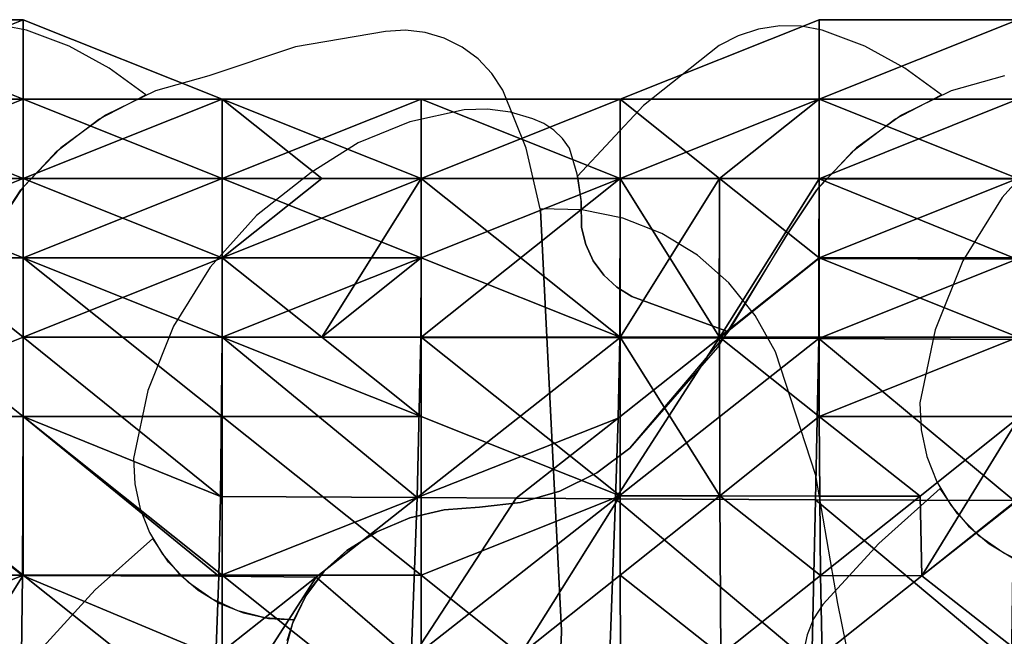
# Model space of a CAD drawing. Extents: x -3.86 to -1.84, y 1.03 to 1.68.
# Drawn here: x -3.07 to -2.73, y 1.44 to 1.65 of the extents above; entities that cross this region are included whole.
import ezdxf

# ---------------------------------------------------------------- set-up
doc = ezdxf.new("R2010")
doc.units = 0
for name, color, linetype in [('72_BELUX_BASICS_D2_LI_BASIC', 18, 'CONTINUOUS'), ('72OFGO2D01_GRAFIK', 1, 'CONTINUOUS'), ('72OFGO3D01_ANY', 1, 'CONTINUOUS'), ('72OFGO3D01_SURFACE__CLOUD', 1, 'CONTINUOUS')]:
    doc.layers.add(name, color=color, linetype=linetype)

# ---------------------------------------------------------------- blocks, each defined once
blk = doc.blocks.new('OB__000000')
at = {"layer": '72OFGO3D01_SURFACE__CLOUD'}
mesh = blk.add_polyface(dxfattribs=at)
corners = [(1.13224, -0.10949, 0.46581), (1.06368, -0.13687, 0.49268), (1.06359, -0.10948, 0.46633), (1.1324, -0.13689, 0.49095), (1.02928, -0.10948, 0.43827), (1.06359, -0.08211, 0.43827), (1.0636, -0.05483, 0.12707), (1.02916, -0.10986, 0.09131), (1.06355, -0.08239, 0.09366), (1.02928, -0.05479, 0.15611), (1.06359, -0.02738, 0.15737), (1.0635, -0.10997, 0.08805), (1.13184, -0.08264, 0.08767), (1.13206, -0.055, 0.1228), (1.13217, -0.02742, 0.1562), (1.13161, -0.11027, 0.08102), (1.19963, -0.08283, 0.08452), (1.20067, -0.02756, 0.15286), (1.20078, -0.02742, 0.21233), (1.13221, 0, 0.26986), (1.13221, 0, 0.21373), (1.06359, 0, 0.26986), (1.06359, -0.02737, 0.21373), (1.06359, -0.02737, 0.326), (1.13221, -0.02737, 0.326), (1.02928, -0.05474, 0.38213), (1.06359, -0.05474, 0.38213), (1.06359, -0.02737, 0.38213), (1.13221, -0.05474, 0.4102), (1.13221, -0.08211, 0.43827), (1.13221, -0.05474, 0.38213), (0.99497, -0.02737, 0.326)]
mesh.append_faces([[corners[k] for k in face] for face in [(4, 5, 2), (9, 6, 10), (7, 11, 8), (25, 27, 26), (23, 27, 31)]], dxfattribs={"color": 7})
mesh.append_faces([[corners[k] for k in face] for face in [(0, 1, 2), (1, 0, 3), (1, 4, 2), (6, 7, 8), (6, 12, 13), (12, 6, 8), (14, 6, 13), (6, 14, 10), (12, 11, 15), (11, 12, 8), (16, 13, 12), (13, 17, 14), (15, 16, 12), (18, 19, 20), (17, 20, 14), (21, 20, 19), (20, 21, 22), (23, 19, 24), (19, 23, 21), (22, 14, 20), (14, 22, 10), (5, 25, 26), (28, 5, 26), (5, 28, 29), (27, 28, 26), (28, 27, 30), (5, 0, 2), (0, 5, 29), (27, 24, 30), (24, 27, 23)]], dxfattribs={"vtx0": -1, "color": 7})
mesh = blk.add_polyface(dxfattribs=at)
corners = [(0.7205, -0.13685, 0.1576), (0.7548, -0.08211, 0.1576), (0.7205, -0.10948, 0.1576), (0.78911, -0.10948, 0.1576), (0.78911, -0.13685, 0.12953), (0.78911, -0.08211, 0.46633), (0.85773, -0.13685, 0.46633), (0.78911, -0.13685, 0.4944), (0.78911, -0.08211, 0.43827), (0.85773, -0.10948, 0.46633), (0.7205, -0.08211, 0.46633), (0.7205, -0.13685, 0.46633), (0.7205, -0.05474, 0.43827), (0.7205, -0.08211, 0.18566), (0.78911, -0.08211, 0.1576), (0.78911, -0.05474, 0.18566), (0.7205, -0.05474, 0.21373), (0.78911, -0.02737, 0.21373), (0.7205, -0.02737, 0.21373), (0.85773, -0.08211, 0.1576), (0.85773, -0.02737, 0.21373), (0.78911, 0, 0.26986), (0.85773, -0.02737, 0.26986), (0.78911, 0, 0.326), (0.7205, 0, 0.26986), (0.7205, 0, 0.326), (0.7205, -0.02737, 0.38213), (0.78911, -0.02737, 0.38213), (0.78911, -0.05474, 0.4102), (0.7205, -0.02737, 0.4102), (0.85773, -0.05474, 0.4102), (0.85773, -0.02737, 0.326)]
mesh.append_faces([[corners[k] for k in face] for face in [(4, 3, 0), (13, 15, 16), (2, 1, 13), (1, 3, 14)]], dxfattribs={"color": 7})
mesh.append_faces([[corners[k] for k in face] for face in [(0, 1, 2), (1, 0, 3), (5, 6, 7), (8, 9, 5), (10, 7, 11), (7, 10, 5), (12, 5, 10), (5, 12, 8), (13, 14, 15), (14, 13, 1), (17, 16, 15), (16, 17, 18), (19, 15, 14), (15, 20, 17), (3, 19, 14), (20, 21, 17), (22, 23, 21), (24, 17, 21), (17, 24, 18), (25, 21, 23), (21, 25, 24), (26, 23, 27), (23, 26, 25), (28, 12, 29), (12, 28, 8), (26, 28, 29), (28, 26, 27), (30, 8, 28), (27, 30, 28), (31, 27, 23)]], dxfattribs={"vtx0": -1, "color": 7})
mesh = blk.add_polyface(dxfattribs=at)
corners = [(0.78911, -0.10948, 0.1576), (0.85713, -0.16441, 0.12586), (0.85773, -0.10948, 0.1576), (0.92635, -0.13685, 0.46633), (0.89204, -0.10948, 0.43827), (0.92635, -0.10948, 0.43827), (0.85773, -0.10948, 0.46633), (0.85773, -0.13685, 0.46633), (0.85773, -0.08211, 0.43827), (0.92635, -0.08211, 0.43827), (0.78911, -0.08211, 0.46633), (0.78911, -0.08211, 0.43827), (0.78911, -0.05474, 0.18566), (0.85773, -0.08211, 0.1576), (0.85773, -0.05474, 0.21373), (0.85773, -0.02737, 0.21373), (0.92635, -0.08214, 0.15686), (0.92635, -0.05474, 0.18566), (0.92635, -0.02737, 0.21373), (0.92624, -0.10961, 0.12627), (0.99497, -0.05478, 0.15656), (0.85773, -0.02737, 0.26986), (0.92635, -0.02737, 0.26986), (0.85773, -0.02737, 0.326), (0.92635, -0.02737, 0.326), (0.78911, 0, 0.26986), (0.78911, 0, 0.326), (0.85773, -0.05474, 0.4102), (0.78911, -0.02737, 0.38213), (0.85773, -0.02737, 0.38213), (0.89204, -0.05474, 0.38213), (0.92635, -0.05474, 0.38213)]
mesh.append_faces([[corners[k] for k in face] for face in [(7, 6, 3), (8, 4, 6), (9, 5, 4), (29, 30, 27), (23, 24, 29)]], dxfattribs={"color": 7})
mesh.append_faces([[corners[k] for k in face] for face in [(0, 1, 2), (3, 4, 5), (4, 3, 6), (7, 10, 6), (6, 11, 8), (12, 13, 14), (15, 12, 14), (13, 0, 2), (14, 16, 17), (16, 14, 13), (18, 14, 17), (14, 18, 15), (16, 2, 19), (2, 16, 13), (19, 20, 16), (21, 18, 22), (18, 21, 15), (23, 22, 24), (22, 23, 21), (25, 15, 21), (26, 21, 23), (11, 27, 8), (27, 28, 29), (8, 30, 31), (30, 8, 27), (4, 31, 9), (31, 4, 8), (29, 31, 30), (31, 29, 24), (28, 23, 29)]], dxfattribs={"vtx0": -1, "color": 7})
mesh = blk.add_polyface(dxfattribs=at)
corners = [(1.02916, -0.10986, 0.09131), (0.9934, -0.16526, 0.05087), (1.0635, -0.10997, 0.08805), (1.02936, -0.16424, 0.49291), (0.99497, -0.10948, 0.43827), (1.02928, -0.10948, 0.43827), (0.99497, -0.16422, 0.46633), (0.92635, -0.10948, 0.43827), (0.92635, -0.08211, 0.43827), (0.92635, -0.05474, 0.18566), (0.99497, -0.05478, 0.15656), (0.99497, -0.05476, 0.18526), (0.92635, -0.08214, 0.15686), (0.99497, -0.02737, 0.21373), (0.92635, -0.02737, 0.21373), (0.92624, -0.10961, 0.12627), (0.99485, -0.10975, 0.12249), (1.02928, -0.05479, 0.15611), (1.06359, -0.02738, 0.15737), (1.06359, -0.02737, 0.21373), (1.0636, -0.05483, 0.12707), (0.99427, -0.13743, 0.08723), (0.99497, -0.02737, 0.26986), (1.06359, 0, 0.26986), (0.99497, -0.02737, 0.326), (1.06359, -0.02737, 0.326), (0.92635, -0.02737, 0.26986), (0.92635, -0.02737, 0.326), (0.92635, -0.05474, 0.38213), (0.99497, -0.05474, 0.38213), (1.02928, -0.05474, 0.38213), (1.06359, -0.08211, 0.43827), (1.06359, -0.02737, 0.38213)]
mesh.append_faces([[corners[k] for k in face] for face in [(4, 7, 8), (10, 17, 11), (19, 13, 18), (21, 0, 16)]], dxfattribs={"color": 7})
mesh.append_faces([[corners[k] for k in face] for face in [(0, 1, 2), (3, 4, 5), (6, 7, 4), (9, 10, 11), (10, 9, 12), (13, 9, 11), (9, 13, 14), (10, 15, 16), (18, 11, 17), (11, 18, 13), (17, 16, 0), (16, 17, 10), (0, 20, 17), (22, 19, 23), (19, 22, 13), (24, 23, 25), (23, 24, 22), (26, 13, 22), (13, 26, 14), (27, 22, 24), (22, 27, 26), (28, 4, 8), (4, 28, 29), (5, 29, 30), (29, 5, 4), (30, 31, 5), (24, 30, 29), (30, 24, 32), (27, 29, 28), (29, 27, 24)]], dxfattribs={"vtx0": -1, "color": 7})
mesh = blk.add_polyface(dxfattribs=at)
corners = [(0.78736, -0.30157, 0.09521), (0.85302, -0.35889, 0.05841), (0.85318, -0.30328, 0.05547), (0.7205, -0.24633, 0.12953), (0.75446, -0.24641, 0.12831), (0.7205, -0.21896, 0.12953), (0.78818, -0.24654, 0.12624), (0.78885, -0.19165, 0.12859), (0.7205, -0.19159, 0.12953), (0.72024, -0.30113, 0.10055), (0.78799, -0.24658, 0.09748), (0.78711, -0.35676, 0.0671), (0.85476, -0.24737, 0.08726), (0.85554, -0.21959, 0.08992), (0.78911, -0.19159, 0.4944), (0.85773, -0.24633, 0.4944), (0.7548, -0.24633, 0.4944), (0.78911, -0.2737, 0.52247), (0.78911, -0.13685, 0.4944), (0.85773, -0.19159, 0.4944), (0.7205, -0.19159, 0.4944), (0.7205, -0.21896, 0.4944), (0.7548, -0.2737, 0.52247), (0.7205, -0.2737, 0.4944), (0.7205, -0.13685, 0.46633), (0.7205, -0.13685, 0.1576), (0.78911, -0.13685, 0.12953), (0.85656, -0.19194, 0.12303), (0.85713, -0.16441, 0.12586), (0.78911, -0.10948, 0.1576), (0.7205, -0.30107, 0.52247), (0.7548, -0.30107, 0.52247), (0.7889, -0.32797, 0.55065), (0.72007, -0.32751, 0.55077), (0.82275, -0.35436, 0.5509), (0.85773, -0.30107, 0.52247)]
mesh.append_faces([[corners[k] for k in face] for face in [(3, 4, 5), (5, 7, 8), (0, 10, 9), (9, 11, 0), (4, 10, 6), (16, 23, 21), (23, 22, 30), (32, 33, 31), (22, 17, 31), (34, 32, 35), (35, 32, 31)]], dxfattribs={"color": 7})
mesh.append_faces([[corners[k] for k in face] for face in [(0, 1, 2), (5, 6, 7), (6, 5, 4), (4, 9, 10), (10, 2, 12), (2, 10, 0), (10, 13, 6), (14, 15, 16), (15, 17, 16), (18, 19, 14), (20, 16, 21), (16, 20, 14), (16, 22, 23), (22, 16, 17), (24, 14, 20), (14, 24, 18), (25, 7, 26), (7, 25, 8), (27, 26, 7), (13, 7, 6), (28, 29, 26), (31, 30, 22), (17, 35, 31)]], dxfattribs={"vtx0": -1, "color": 7})
mesh = blk.add_polyface(dxfattribs=at)
corners = [(0.85318, -0.30328, 0.05547), (0.9196, -0.36181, 0.05077), (0.91949, -0.30556, 0.04191), (0.85554, -0.21959, 0.08992), (0.78799, -0.24658, 0.09748), (0.85476, -0.24737, 0.08726), (0.92142, -0.24894, 0.04412), (0.8901, -0.19225, 0.08826), (0.92284, -0.22059, 0.0778), (0.98822, -0.33618, 0.01413), (0.98901, -0.2788, 0.03329), (0.92635, -0.24633, 0.4944), (0.92635, -0.19159, 0.4944), (0.96066, -0.21896, 0.49433), (0.99497, -0.16422, 0.46633), (0.92635, -0.13685, 0.46633), (0.85773, -0.19159, 0.4944), (0.85773, -0.24633, 0.4944), (0.85773, -0.2737, 0.4944), (0.92635, -0.2737, 0.4944), (0.85773, -0.13685, 0.46633), (0.78911, -0.19159, 0.4944), (0.78911, -0.2737, 0.52247), (0.78911, -0.13685, 0.4944), (0.78911, -0.13685, 0.12953), (0.85656, -0.19194, 0.12303), (0.85713, -0.16441, 0.12586), (0.78885, -0.19165, 0.12859), (0.92496, -0.16483, 0.08828), (0.85773, -0.10948, 0.1576), (0.92624, -0.10961, 0.12627), (0.99485, -0.10975, 0.12249), (0.95915, -0.165, 0.08374), (0.85773, -0.30107, 0.52247), (0.92615, -0.35442, 0.55041), (0.92635, -0.30107, 0.52247), (0.96044, -0.32638, 0.54886)]
mesh.append_faces([[corners[k] for k in face] for face in [(6, 8, 5), (11, 12, 13), (14, 12, 15), (7, 28, 25), (25, 28, 26), (3, 7, 25), (7, 8, 28), (28, 31, 30), (34, 33, 35), (36, 34, 35)]], dxfattribs={"color": 7})
mesh.append_faces([[corners[k] for k in face] for face in [(0, 1, 2), (3, 4, 5), (5, 2, 6), (2, 5, 0), (5, 7, 3), (7, 5, 8), (9, 6, 2), (10, 8, 6), (16, 11, 17), (11, 16, 12), (11, 18, 17), (18, 11, 19), (20, 12, 16), (12, 20, 15), (17, 21, 16), (22, 17, 18), (16, 23, 20), (24, 25, 26), (27, 3, 25), (29, 28, 30), (28, 29, 26), (8, 32, 28), (33, 22, 18), (18, 35, 33), (35, 18, 19)]], dxfattribs={"vtx0": -1, "color": 7})
mesh = blk.add_polyface(dxfattribs=at)
corners = [(0.92142, -0.24894, 0.04412), (0.98822, -0.33618, 0.01413), (0.98901, -0.2788, 0.03329), (0.92284, -0.22059, 0.0778), (0.99125, -0.22166, 0.0381), (1.05989, -0.27949, 0.00288), (1.06111, -0.22218, 0.00222), (1.06463, -0.21918, 0.58759), (1.02951, -0.27247, 0.54278), (1.0297, -0.21905, 0.5429), (1.06344, -0.29369, 0.58878), (0.99491, -0.29907, 0.54615), (1.02981, -0.2723, 0.59261), (0.99512, -0.219, 0.51966), (0.99512, -0.27374, 0.51966), (0.99502, -0.1916, 0.49353), (1.02936, -0.16424, 0.49291), (1.06411, -0.1917, 0.5409), (0.92635, -0.24633, 0.4944), (0.96066, -0.21896, 0.49433), (0.92635, -0.2737, 0.4944), (0.92635, -0.30107, 0.52247), (0.99497, -0.16422, 0.46633), (0.92635, -0.19159, 0.4944), (0.92496, -0.16483, 0.08828), (0.99427, -0.13743, 0.08723), (0.99485, -0.10975, 0.12249), (0.95915, -0.165, 0.08374), (0.9934, -0.16526, 0.05087), (1.06237, -0.16563, 0.04209), (1.02916, -0.10986, 0.09131), (1.0635, -0.10997, 0.08805), (0.99497, -0.10948, 0.43827), (1.02928, -0.10948, 0.43827), (1.06368, -0.13687, 0.49268), (0.92635, -0.10948, 0.43827), (0.92635, -0.13685, 0.46633)]
mesh.append_faces([[corners[k] for k in face] for face in [(1, 5, 2), (8, 12, 11), (19, 15, 13), (4, 28, 3), (27, 28, 25), (29, 31, 28), (22, 16, 15)]], dxfattribs={"color": 7})
mesh.append_faces([[corners[k] for k in face] for face in [(0, 1, 2), (3, 2, 4), (4, 5, 6), (5, 4, 2), (7, 8, 9), (10, 11, 12), (8, 13, 9), (13, 8, 14), (11, 14, 8), (9, 15, 16), (15, 9, 13), (16, 17, 9), (13, 18, 19), (18, 13, 14), (14, 20, 18), (20, 14, 21), (22, 19, 23), (19, 22, 15), (24, 25, 26), (25, 24, 27), (27, 3, 28), (28, 6, 29), (6, 28, 4), (28, 30, 25), (32, 16, 22), (33, 34, 16), (35, 22, 36)]], dxfattribs={"vtx0": -1, "color": 7})
mesh = blk.add_polyface(dxfattribs=at)
corners = [(1.05989, -0.27949, 0.00288), (1.13009, -0.30754, 0.01582), (1.12982, -0.27901, 0.00595), (1.06111, -0.22218, 0.00222), (1.12999, -0.22213), (1.19776, -0.27778, 0.01116), (1.13404, -0.2449, 0.62409), (1.09902, -0.26983, 0.63078), (1.13424, -0.2194, 0.6255), (1.13341, -0.26834, 0.62497), (1.13244, -0.2902, 0.62797), (1.06463, -0.21918, 0.58759), (1.06438, -0.27088, 0.61182), (1.13073, -0.30856, 0.60698), (1.06344, -0.29369, 0.58878), (1.09909, -0.19185, 0.58479), (1.13362, -0.16452, 0.60883), (1.02981, -0.2723, 0.59261), (1.02951, -0.27247, 0.54278), (1.0297, -0.21905, 0.5429), (1.06411, -0.1917, 0.5409), (1.02936, -0.16424, 0.49291), (1.06386, -0.16428, 0.51744), (1.06237, -0.16563, 0.04209), (1.13075, -0.16587, 0.03628), (1.0635, -0.10997, 0.08805), (1.13161, -0.11027, 0.08102), (1.19729, -0.22172, 0.00154), (1.19784, -0.166, 0.03417), (1.13273, -0.13696, 0.5409), (1.1334, -0.16448, 0.58479), (1.09847, -0.16434, 0.54015), (1.06368, -0.13687, 0.49268), (1.1324, -0.13689, 0.49095)]
mesh.append_faces([[corners[k] for k in face] for face in [(9, 10, 7), (8, 11, 15), (8, 15, 16), (12, 17, 11), (12, 14, 17), (19, 20, 11), (15, 30, 16), (33, 29, 32), (22, 31, 20), (21, 32, 22)]], dxfattribs={"color": 7})
mesh.append_faces([[corners[k] for k in face] for face in [(0, 1, 2), (3, 2, 4), (2, 3, 0), (5, 4, 2), (6, 7, 8), (7, 6, 9), (7, 11, 8), (11, 7, 12), (12, 10, 13), (10, 12, 7), (13, 14, 12), (18, 11, 17), (20, 21, 22), (23, 4, 24), (4, 23, 3), (25, 24, 26), (24, 25, 23), (27, 24, 4), (28, 26, 24), (15, 29, 30), (29, 15, 31), (20, 15, 11), (15, 20, 31), (32, 31, 22), (31, 32, 29)]], dxfattribs={"vtx0": -1, "color": 7})
blk = doc.blocks.new('OB__000001')
at = {"layer": '72OFGO3D01_SURFACE__CLOUD'}
blk.add_blockref('OB__000000', (-3.85706, 1.64845, 1.75), dxfattribs=at)
blk = doc.blocks.new('OB_51002404_000014')
at = {"layer": '72OFGO3D01_SURFACE__CLOUD'}
blk.add_blockref('OB__000001', (0, 0), dxfattribs=at)
blk = doc.blocks.new('OB2D_51002404_000015')
at = {"layer": '72_BELUX_BASICS_D2_LI_BASIC'}
for points in [[(-3.00399, 1.62904), (-3.02237, 1.62386), (-3.03955, 1.61551), (-3.05499, 1.60427), (-3.06821, 1.59047), (-3.07878, 1.57457)], [(-2.88349, 1.41177), (-2.88235, 1.43725), (-2.88236, 1.43779), (-2.88236, 1.43779), (-2.88958, 1.58271), (-2.88962, 1.58324), (-2.88962, 1.58324), (-2.89454, 1.60419), (-2.90257, 1.62416), (-2.90257, 1.62416), (-2.90635, 1.6299), (-2.91108, 1.6349), (-2.9166, 1.639), (-2.92275, 1.64207), (-2.92934, 1.64402), (-2.93617, 1.64479), (-2.94303, 1.64436), (-2.94303, 1.64436), (-2.9741, 1.63905), (-3.00399, 1.62904)], [(-3.07878, 1.57457), (-3.06877, 1.58977), (-3.05634, 1.60307), (-3.04186, 1.61409), (-3.02572, 1.62252), (-3.02572, 1.62252), (-3.03838, 1.63179), (-3.05218, 1.63927), (-3.06686, 1.64482), (-3.06686, 1.64482), (-3.07412, 1.64619)], [(-2.72951, 1.62904), (-2.7479, 1.62386), (-2.76508, 1.61551), (-2.78052, 1.60427), (-2.79373, 1.59047), (-2.80431, 1.57457), (-2.80431, 1.57457), (-2.82851, 1.53543), (-2.85869, 1.50069), (-2.85869, 1.50069), (-2.8701, 1.49223), (-2.88283, 1.4859), (-2.89646, 1.48191), (-2.91059, 1.48038), (-2.91059, 1.48038), (-2.92279, 1.47946), (-2.93468, 1.47661), (-2.94596, 1.47188), (-2.95634, 1.46541), (-2.95634, 1.46541), (-2.96418, 1.45827), (-2.97053, 1.44977), (-2.97515, 1.44023), (-2.97787, 1.42998)], [(-2.85805, 1.55302), (-2.82465, 1.54081), (-2.82465, 1.54081), (-2.80431, 1.57457), (-2.80431, 1.57457), (-2.79429, 1.58977), (-2.78187, 1.60307), (-2.76738, 1.61409), (-2.75125, 1.62252), (-2.75125, 1.62252), (-2.76391, 1.63179), (-2.7777, 1.63927), (-2.79238, 1.64482), (-2.79238, 1.64482), (-2.79964, 1.64619), (-2.80703, 1.64633), (-2.81433, 1.64524), (-2.82135, 1.64294), (-2.82789, 1.6395), (-2.82789, 1.6395), (-2.85402, 1.61881), (-2.87675, 1.59445), (-2.87675, 1.59445), (-2.87548, 1.58568), (-2.87539, 1.57683), (-2.87539, 1.57683), (-2.87394, 1.57088), (-2.87136, 1.56533), (-2.86776, 1.56038), (-2.86326, 1.55622), (-2.85805, 1.55302)], [(-2.71321, 1.60621), (-2.73034, 1.58709), (-2.7439, 1.5653), (-2.75346, 1.54148), (-2.75874, 1.51637), (-2.75874, 1.51637), (-2.75826, 1.50698), (-2.75627, 1.4978), (-2.75282, 1.48905), (-2.748, 1.48098), (-2.74194, 1.4738), (-2.74194, 1.4738), (-2.7348, 1.46769), (-2.72676, 1.46281)], [(-2.82465, 1.54081), (-2.85805, 1.55302), (-2.85805, 1.55302), (-2.86326, 1.55622), (-2.86776, 1.56038), (-2.87136, 1.56533), (-2.87394, 1.57088), (-2.87539, 1.57683), (-2.87539, 1.57683), (-2.87551, 1.58608), (-2.87692, 1.59523), (-2.8796, 1.60409), (-2.8796, 1.60409), (-2.88199, 1.60747), (-2.88496, 1.61036), (-2.8884, 1.61267), (-2.8922, 1.61431), (-2.8922, 1.61431), (-2.8999, 1.61655), (-2.90785, 1.61758), (-2.91587, 1.61739), (-2.91587, 1.61739), (-2.93464, 1.61328), (-2.95241, 1.60599), (-2.96865, 1.59572), (-2.96865, 1.59572), (-2.98748, 1.58093), (-3.00346, 1.5631), (-3.01611, 1.54277), (-3.02503, 1.52055), (-3.02996, 1.49712), (-3.02996, 1.49712), (-3.02951, 1.48836), (-3.02765, 1.47979), (-3.02443, 1.47164), (-3.01994, 1.46411), (-3.01428, 1.45741), (-3.01428, 1.45741), (-3.00762, 1.45171), (-3.00012, 1.44716), (-2.99199, 1.44389), (-2.98343, 1.44197), (-2.97468, 1.44146), (-2.97467, 1.44147), (-2.97467, 1.44147), (-2.97007, 1.45053), (-2.96389, 1.45859), (-2.95635, 1.4654), (-2.95634, 1.46541), (-2.95634, 1.46541), (-2.94596, 1.47188), (-2.93468, 1.47661), (-2.92279, 1.47946), (-2.91059, 1.48038), (-2.91059, 1.48038), (-2.89646, 1.48191), (-2.88283, 1.4859), (-2.8701, 1.49223), (-2.85869, 1.50069), (-2.85869, 1.50069), (-2.82465, 1.54081)], [(-2.88962, 1.58324), (-2.88958, 1.58271), (-2.88958, 1.58271), (-2.88236, 1.43779), (-2.88235, 1.43725), (-2.88235, 1.43725), (-2.88349, 1.41177)], [(-2.78121, 1.41879), (-2.78701, 1.44715), (-2.78701, 1.44715), (-2.79456, 1.49129), (-2.80851, 1.53385), (-2.80851, 1.53385), (-2.81549, 1.54646), (-2.82454, 1.55769), (-2.83538, 1.56719), (-2.8477, 1.57468), (-2.86112, 1.57995), (-2.87525, 1.58283), (-2.88966, 1.58324), (-2.88962, 1.58324)], [(-2.72021, 1.46002), (-2.72977, 1.46443), (-2.73838, 1.4705), (-2.74575, 1.47803), (-2.75164, 1.48677), (-2.75164, 1.48677), (-2.7729, 1.46782), (-2.79211, 1.4468), (-2.79211, 1.4468), (-2.79533, 1.44178), (-2.79761, 1.43628), (-2.79886, 1.43045), (-2.79906, 1.4245), (-2.7982, 1.41861), (-2.7963, 1.41296), (-2.79342, 1.40774), (-2.79342, 1.40774), (-2.76437, 1.36825), (-2.76437, 1.36825), (-2.74872, 1.38358), (-2.73143, 1.39703)], [(-2.97698, 1.4343), (-2.97468, 1.44145), (-2.97468, 1.44146), (-2.97468, 1.44146), (-2.98448, 1.44213), (-2.994, 1.44456), (-3.00293, 1.44867), (-3.01096, 1.45433), (-3.01784, 1.46136), (-3.02333, 1.46951), (-3.02333, 1.46951), (-3.04316, 1.45183), (-3.06109, 1.43222)]]:
    blk.add_lwpolyline(points, dxfattribs=at)

msp = doc.modelspace()

# ---------------------------------------------------------------- block references
at = {"layer": '72OFGO2D01_GRAFIK'}
msp.add_blockref('OB2D_51002404_000015', (0, 0), dxfattribs=at)
at = {"layer": '72OFGO3D01_ANY'}
msp.add_blockref('OB_51002404_000014', (0, 0), dxfattribs=at)

doc.saveas('drawing.dxf')
